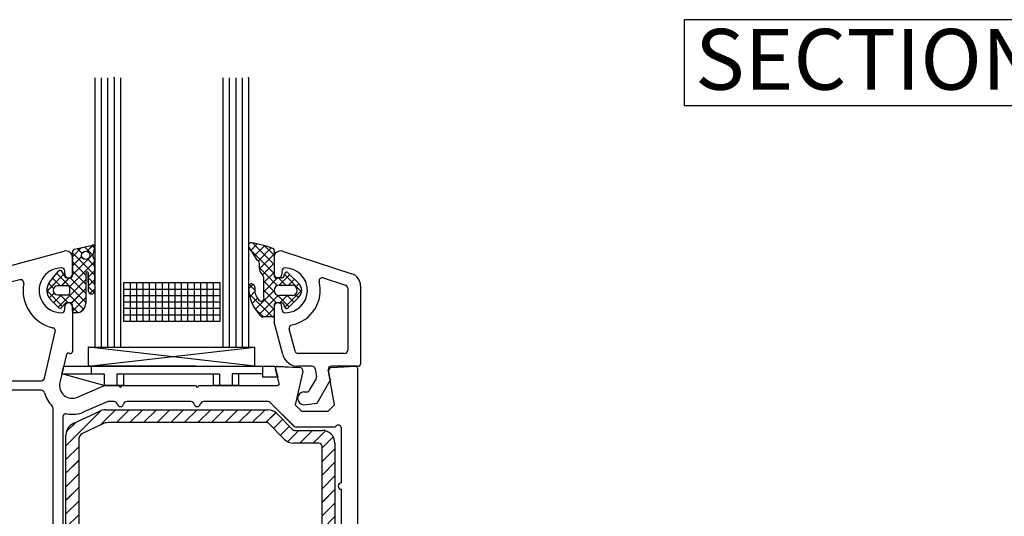
# Model space of a CAD drawing. Units: millimetres. Extents: x 13 to 761, y 20 to 790.
# Drawn here: x 103 to 257, y 386 to 463 of the extents above; entities that cross this region are included whole.
import ezdxf

# ---------------------------------------------------------------- set-up
doc = ezdxf.new("R2010")
doc.units = ezdxf.units.MM
doc.layers.add('Drawing', color=7, linetype='Continuous')
doc.styles.get("Standard").update_dxf_attribs({"font": 'arial.ttf'})

# ---------------------------------------------------------------- blocks, each defined once
blk = doc.blocks.new('A$C2A1F4655')
at = {"layer": 'Drawing', "linetype": 'Continuous'}
for p, q in [((1.48, 97.09), (12.24, 99.97)), ((13.5, 99.1), (14.93, 100.53)), ((13.89, 100.3), (16.62, 100.91)), ((15.02, 99.61), (14.26, 100.38)), ((16.7, 99.34), (15.41, 100.64)), ((15.75, 99.94), (16.73, 100.91)), ((16.97, 100.49), (16.57, 100.9)), ((16.98, 100.55), (16.71, 99.39)), ((13.5, 96.1), (13.5, 99.81)), ((16.96, 96.26), (13.5, 99.72)), ((13.5, 96.27), (16.74, 99.52)), ((13.5, 97.69), (14.97, 99.16)), ((13.5, 99), (13.5, 96.4)), ((13.5, 99), (13.5, 96.4)), ((16.94, 97.7), (15.9, 98.73)), ((16.92, 98.73), (17, 93.79)), ((12.3, 96.4), (12.3, 96.85)), ((13.05, 94.41), (16.93, 98.29)), ((15.6, 96.21), (13.5, 98.31)), ((15.6, 94.79), (13.5, 96.89)), ((16, 95.95), (16.95, 96.9)), ((5.28, 95.51), (2.87, 94.87)), ((9.51, 93.7), (12.14, 96.33)), ((9.95, 95.12), (11.36, 96.84)), ((11.6, 94.55), (10.44, 95.71)), ((15.6, 91.96), (11.07, 96.49)), ((11.29, 91.23), (15.6, 95.55)), ((11.78, 94.55), (13.03, 95.8)), ((11.88, 96.74), (12.33, 96.01)), ((12.62, 95.8), (13.2, 95.8)), ((15.6, 93.38), (13.18, 95.8)), ((15.6, 96.52), (15.6, 91.85)), ((16.01, 93.68), (16, 96.52)), ((16.98, 94.82), (16, 95.8)), ((16.01, 94.54), (16.97, 95.5)), ((0, 20.5), (0, 95.15)), ((2.5, 94.39), (2.5, 80.25)), ((11.98, 91.34), (9.5, 93.82)), ((10.57, 94.16), (9.81, 94.92)), ((12.8, 94.55), (11.2, 94.55)), ((13.1, 93.45), (13.1, 94.25)), ((13.34, 91.87), (15.6, 94.13)), ((16.9, 93.49), (16.01, 94.38)), ((16.24, 93.36), (16.99, 94.11)), ((9.89, 92.66), (10.65, 93.42)), ((11.38, 91.14), (10.09, 92.44)), ((10.58, 91.94), (11.79, 93.15)), ((11.2, 93.15), (12.8, 93.15)), ((12.83, 91.9), (11.58, 93.15)), ((15.26, 90.89), (12.96, 93.19)), ((13.5, 90.62), (15.6, 92.72)), ((12.31, 91.74), (11.86, 91.21)), ((12.3, 90.85), (12.3, 91.3)), ((13.2, 91.9), (12.58, 91.9)), ((13.5, 90.65), (13.5, 91.6)), ((13.5, 91.3), (13.5, 84.3)), ((14.36, 90.37), (13.5, 91.23)), ((14.84, 90.55), (15.4, 91.11)), ((14.1, 90.35), (13.8, 90.35)), ((9.14, 80.14), (10.84, 87.4)), ((12.58, 83.84), (11.55, 79.45)), ((13.12, 84.01), (12.95, 84.06)), ((11.87, 80.8), (12.15, 82)), ((45.81, 79.38), (45.21, 81.61)), ((45.52, 81.99), (49.03, 81.81)), ((53.97, 81.81), (57.68, 82)), ((58, 81.7), (58, 0.5)), ((49.49, 81.19), (48.29, 76)), ((54.43, 76), (53.51, 81.22)), ((3, 79.75), (8.66, 79.75)), ((14.3, 77.17), (18.5, 79)), ((18.5, 79), (20.7, 79)), ((20.7, 79), (21, 78.7)), ((21, 78.7), (21.3, 79)), ((21.3, 79), (32.7, 79)), ((32.7, 79), (33, 78.7)), ((33, 78.7), (33.3, 79)), ((33.3, 79), (45.52, 79)), ((39.47, 79), (35.47, 79)), ((2.5, 77.75), (2.5, 26)), ((8.66, 78.25), (3, 78.25)), ((10.5, 26), (10.5, 75.43)), ((18.93, 76.46), (15.3, 74.88)), ((20.02, 76.5), (19.13, 76.5)), ((32.02, 76.5), (21.98, 76.5)), ((44.05, 76.5), (33.98, 76.5)), ((48.11, 72.65), (44.4, 76.35)), ((48.29, 76), (49.29, 75)), ((53.43, 75), (54.43, 76)), ((12, 74.1), (12, 36)), ((12.49, 69.56), (18.02, 75.1)), ((13.64, 73.07), (17.81, 75.01)), ((17.89, 72.84), (20.25, 75.2)), ((18.66, 75.2), (44.01, 75.2)), ((20.37, 73.2), (22.37, 75.2)), ((22.49, 73.2), (24.49, 75.2)), ((24.61, 73.2), (26.61, 75.2)), ((26.73, 73.2), (28.73, 75.2)), ((28.86, 73.2), (30.86, 75.2)), ((30.98, 73.2), (32.98, 75.2)), ((33.1, 73.2), (35.1, 75.2)), ((35.22, 73.2), (37.22, 75.2)), ((37.34, 73.2), (39.34, 75.2)), ((39.46, 73.2), (41.46, 75.2)), ((41.58, 73.2), (43.58, 75.2)), ((43.71, 73.2), (45.26, 74.76)), ((45.42, 74.61), (47.89, 72.15)), ((49.29, 75), (53.43, 75)), ((12.55, 71.74), (14.08, 73.27)), ((18.26, 73.01), (15.07, 71.52)), ((19.49, 73.2), (19.1, 73.2)), ((44.01, 73.2), (19.49, 73.2)), ((46.62, 70.59), (44.01, 73.2)), ((44.92, 72.29), (46.33, 73.7)), ((45.98, 71.23), (47.39, 72.64)), ((54.26, 72.5), (48.46, 72.5)), ((55.5, 63.8), (55.5, 72.33)), ((12.49, 36), (12.49, 71.26)), ((47.1, 70.23), (48.87, 72)), ((48.24, 72), (52.49, 72)), ((48.99, 70), (50.99, 72)), ((51.11, 70), (53.04, 71.92)), ((52.49, 69.26), (54.23, 70.99)), ((12.49, 67.44), (14.49, 69.44)), ((14.49, 70.62), (14.49, 36)), ((51.99, 70), (48.03, 70)), ((52.47, 36), (52.49, 69.5)), ((54.49, 70), (54.49, 36)), ((52.49, 67.13), (54.49, 69.13)), ((12.49, 65.32), (14.49, 67.32)), ((52.49, 65.01), (54.49, 67.01)), ((12.49, 63.2), (14.49, 65.2)), ((52.49, 62.89), (54.49, 64.89)), ((12.49, 61.08), (14.49, 63.08)), ((52.48, 60.77), (54.49, 62.77)), ((55.5, 43.8), (55.5, 62.8)), ((12.49, 58.95), (14.49, 60.95)), ((52.48, 58.64), (54.49, 60.65)), ((12.49, 56.83), (14.49, 58.83)), ((52.48, 56.52), (54.49, 58.53)), ((12.49, 54.71), (14.49, 56.71)), ((52.48, 54.4), (54.49, 56.41)), ((12.49, 52.59), (14.49, 54.59)), ((52.48, 52.28), (54.49, 54.29)), ((12.49, 50.47), (14.49, 52.47)), ((52.48, 50.15), (54.49, 52.16)), ((12.49, 48.35), (14.49, 50.35)), ((52.48, 48.03), (54.49, 50.04)), ((12.49, 46.23), (14.49, 48.23)), ((52.48, 45.91), (54.49, 47.92)), ((12.49, 44.11), (14.49, 46.11)), ((52.47, 43.79), (54.49, 45.8)), ((12.49, 41.98), (14.49, 43.98)), ((52.47, 41.66), (54.49, 43.68)), ((12.49, 39.86), (14.49, 41.86)), ((52.47, 39.54), (54.49, 41.56)), ((55.5, 34.5), (55.5, 42.8)), ((12.49, 37.74), (14.49, 39.74)), ((52.47, 37.42), (54.49, 39.44)), ((12.87, 36), (14.49, 37.62)), ((29.92, 34.47), (30.08, 37.53)), ((30.58, 38), (31.22, 38)), ((31.72, 37.53), (31.88, 34.47)), ((33.92, 34.47), (34.08, 37.53)), ((34.58, 38), (35.22, 38)), ((35.72, 37.53), (35.88, 34.47)), ((53.17, 36), (54.49, 37.31)), ((14.49, 36), (12.49, 36)), ((12.5, 35.5), (15.5, 35.5)), ((54.49, 36), (52.47, 36)), ((15.5, 34), (12.5, 34)), ((16, 35), (16, 34.5)), ((25.8, 34), (29.43, 34)), ((32.37, 34), (33.43, 34)), ((36.37, 34), (52.5, 34)), ((53, 34.5), (53, 35)), ((54, 35), (54, 34.5)), ((54.5, 34), (55, 34)), ((12, 33.5), (12, 25.61)), ((55, 32.5), (44, 32.5)), ((32.6, 31.5), (25.8, 31.5)), ((32.9, 31.8), (32.6, 31.5)), ((33.2, 31.5), (32.9, 31.8)), ((40, 31.5), (33.2, 31.5)), ((43.5, 32), (43.5, 22.97)), ((55.5, 22), (55.5, 32)), ((22.3, 23), (22.3, 30.5)), ((24.8, 30.5), (24.8, 26.4)), ((41, 26.4), (41, 30.5)), ((3, 25.5), (10, 25.5)), ((12, 25.61), (11.33, 23.13)), ((25.3, 25.9), (26.5, 25.9)), ((26.8, 25.6), (26.8, 22.5)), ((39, 22.5), (39, 25.6)), ((39.3, 25.9), (40.5, 25.9)), ((2.5, 22.5), (2.5, 20.5)), ((8.06, 23), (3, 23)), ((8.01, 20.38), (8.54, 22.37)), ((11.82, 22.5), (21.8, 22.5)), ((24.8, 21.9), (24.8, 20.3)), ((26.5, 22.2), (25.1, 22.2)), ((40.7, 22.2), (39.3, 22.2)), ((41, 20.3), (41, 21.9)), ((2, 20), (0.5, 20)), ((24.5, 20), (8.3, 20)), ((44.5, 20), (41.3, 20)), ((47.15, 21.5), (55, 21.5)), ((49.61, 20), (48.5, 20)), ((51.23, 20), (49.61, 20)), ((55, 20), (51.23, 20)), ((45.5, 8.7), (45.5, 19)), ((48, 19.5), (48, 17.5)), ((55.5, 17.5), (55.5, 19.5)), ((48.5, 17), (50.25, 17)), ((53.25, 17), (55, 17)), ((48, 15.5), (48, 14.7)), ((50.25, 16), (48.5, 16)), ((55, 16), (53.25, 16)), ((55.5, 14.7), (55.5, 15.5)), ((48.5, 14.2), (50.25, 14.2)), ((53.25, 14.2), (55, 14.2)), ((48, 12.7), (48, 12.52)), ((50.25, 13.2), (48.5, 13.2)), ((55, 13.2), (53.25, 13.2)), ((55.5, 3), (55.5, 12.7)), ((45.46, 9.25), (45.2, 9.51)), ((44.4, 7.85), (45.5, 8.95)), ((44.4, 4.62), (44.4, 8.61)), ((44.4, 6.44), (46.06, 8.1)), ((46.14, 7.15), (44.42, 8.87)), ((45.5, 8.36), (45.5, 9.05)), ((45.5, 9.05), (45.5, 8.66)), ((46.6, 8), (45.67, 8.17)), ((46.53, 7.15), (48.01, 8.63)), ((46.7, 9.15), (46.7, 8.7)), ((47.57, 7.14), (46.7, 8.01)), ((46.81, 8.1), (47.28, 8.9)), ((49.27, 6.85), (47.26, 8.87)), ((47.77, 8.93), (48.98, 7.38)), ((47.84, 7.05), (48.63, 7.83)), ((45.5, 6.38), (44.4, 7.48)), ((45.5, 5.45), (45.5, 6.85)), ((47.4, 7.15), (45.8, 7.15)), ((49.27, 5.44), (48.39, 6.32)), ((48.4, 6.19), (49.21, 7)), ((42, 5.25), (42, 0.55)), ((42, 4.04), (42.84, 4.88)), ((42.85, 4.78), (42.11, 5.52)), ((42.8, 5.26), (43.17, 1.86)), ((44.2, 3.41), (45.94, 5.15)), ((44.4, 5.02), (45.5, 6.12)), ((46.23, 4.23), (44.4, 6.06)), ((45.5, 3.55), (44.4, 4.65)), ((47.4, 5.15), (45.8, 5.15)), ((46.48, 4.28), (47.36, 5.15)), ((48.14, 3.74), (46.73, 5.15)), ((47.02, 3.4), (49.36, 5.74)), ((47.61, 2.98), (49.03, 5)), ((48.73, 4.56), (47.97, 5.33)), ((43.03, 3.2), (42, 4.22)), ((42, 2.62), (42.98, 3.6)), ((45.5, 2.14), (44.2, 3.43)), ((44.44, 2.24), (45.5, 3.29)), ((45.5, 0.55), (45.5, 3.94)), ((45.5, 0.5), (45.5, 3.6)), ((45.5, 0.5), (45.5, 3.6)), ((46.65, 4.31), (45.67, 4.13)), ((46.7, 3.6), (46.7, 3.15)), ((46.88, 4.14), (47.07, 3.1)), ((47.55, 2.91), (47, 3.46)), ((43.26, 1.55), (42, 2.81)), ((42, 1.21), (43.12, 2.33)), ((43.67, 0.05), (45.5, 1.88)), ((44.47, 1.94), (44.41, 2.56)), ((45.5, 0.72), (44.46, 1.76)), ((52.89, 2.5), (55, 2.5)), ((43.35, 0.05), (42, 1.39)), ((42.3, 0.09), (43.51, 1.31)), ((42.5, 0.05), (45, 0.05)), ((44.76, 0.05), (43.49, 1.32)), ((45.09, 0.06), (45.49, 0.46)), ((57.5, 0), (46, 0))]:
    blk.add_line(p, q, dxfattribs=at)
blk.add_circle((15.6, 99.31), 0.65, dxfattribs=at)
for centre, radius, start, end in [((12.5, 99), 1, 0, 104.9999), ((14, 99.81), 0.5, 103.0014, 180), ((16.69, 100.62), 0.3, 346.9757, 102.6463), ((17.45, 99.26), 0.75, 170.0938, 225.1583), ((2, 95.15), 2, 105.0007, 180), ((11.8, 93.85), 3.5, 89.999, 270.001), ((11.6, 96.65), 0.3, 17.5501, 140.6778), ((11.8, 96.85), 0.5, 0, 90), ((5.41, 95.03), 0.5, 349.5344, 105.003), ((12.9, 96.4), 0.6, 180, 360), ((12.62, 96.1), 0.3, 197.5209, 270), ((13.2, 96.1), 0.3, 270, 0), ((15.8, 96.52), 0.199, 0, 180), ((3, 94.39), 0.5, 104.9997, 180), ((11.8, 93.85), 6, 169.5453, 257.1431), ((11.5, 93.85), 2, 140.6821, 225), ((11.2, 93.85), 0.7, 90, 270), ((12.8, 94.25), 0.3, 0, 90), ((16.5, 93.79), 0.5, 315.1484, 0.2938), ((12.8, 93.45), 0.3, 270, 0), ((16.5, 93.79), 0.5, 192.2481, 225.1533), ((16.5, 93.79), 0.5, 225.1533, 315.1484), ((11.6, 91.35), 0.3, 225, 331.5161), ((11.8, 90.85), 0.5, 270, 0), ((12.9, 91.3), 0.6, 0, 180), ((12.58, 91.6), 0.3, 90, 151.5161), ((13.2, 91.6), 0.3, 0, 90), ((14.1, 91.85), 1.5, 270, 0), ((13.8, 90.65), 0.3, 180, 270.0233), ((10.35, 87.52), 0.5, 346.8612, 77.1412), ((12.87, 83.77), 0.3, 75.0198, 166.8622), ((13.2, 84.3), 0.3, 254.9852, 360), ((45.5, 81.69), 0.3, 87.0025, 195.0291), ((49, 81.31), 0.5, 346.9918, 86.9832), ((54, 81.31), 0.5, 92.9889, 180), ((57.7, 81.7), 0.3, 0, 92.987), ((3, 80.25), 0.5, 180, 270), ((8.66, 80.25), 0.5, 270, 346.862), ((54, 81.31), 0.5, 180, 190.027), ((13.5, 79), 2, 166.8552, 293.5797), ((45.52, 79.3), 0.3, 270.0233, 14.9494), ((3, 77.75), 0.5, 90, 180), ((8.66, 77.75), 0.5, 14.4782, 90), ((13.5, 79), 4.5, 194.4775, 225.572), ((10, 75.43), 0.5, 0, 45.5737), ((19.13, 76), 0.5, 90, 113.5797), ((20.02, 76), 0.5, 11.5486, 90), ((21, 76.2), 0.5, 191.5623, 348.4384), ((21.98, 76), 0.5, 90, 168.4514), ((32.02, 76), 0.5, 11.5486, 90), ((33, 76.2), 0.5, 191.5616, 348.4377), ((33.98, 76), 0.5, 90, 168.4514), ((44.05, 76), 0.5, 45.0049, 90), ((12.5, 74.1), 0.5, 78.4645, 180), ((13.5, 79), 4.5, 258.4634, 293.5798), ((18.66, 73.2), 2, 90, 114.9994), ((44.01, 73.2), 2, 45.0025, 90.0035), ((14.49, 71.26), 2, 114.9994, 180), ((19.1, 71.2), 2, 90.0035, 115.0025), ((48.46, 73), 0.5, 225.0074, 270), ((54.26, 73), 0.5, 270, 317.939), ((55, 72.33), 0.5, 0, 137.939), ((15.49, 70.62), 1, 114.9979, 180), ((48.24, 72.5), 0.5, 224.9901, 270), ((52.49, 70), 2, 0, 90), ((48.03, 72), 2, 224.9975, 270), ((51.99, 69.5), 0.5, 0, 90), ((55.5, 63.3), 0.5, 90, 270), ((55.5, 43.3), 0.5, 90, 270), ((30.58, 37.5), 0.5, 90, 177.0052), ((31.22, 37.5), 0.5, 2.9948, 90), ((34.58, 37.5), 0.5, 90, 176.9913), ((35.22, 37.5), 0.5, 3.0087, 90), ((12.5, 36), 0.5, 180, 270), ((15.5, 35), 0.5, 0, 90), ((53.5, 35), 0.5, 0, 180), ((12.5, 33.5), 0.5, 90, 180), ((15.5, 34.5), 0.5, 270, 0), ((25.8, 30.5), 3.5, 90, 180), ((29.43, 34.5), 0.5, 270, 356.9913), ((32.37, 34.5), 0.5, 182.9948, 270), ((33.43, 34.5), 0.5, 270, 356.9913), ((36.37, 34.5), 0.5, 182.9948, 270), ((52.5, 34.5), 0.5, 270, 0), ((54.5, 34.5), 0.5, 180, 270), ((55, 34.5), 0.5, 270, 0), ((44, 32), 0.5, 90, 180), ((55, 32), 0.5, 0, 90), ((25.8, 30.5), 1, 90, 180), ((40, 30.5), 1, 0, 90), ((25.3, 26.4), 0.5, 180, 270), ((40.5, 26.4), 0.5, 270, 0), ((3, 26), 0.5, 180, 270), ((10, 26), 0.5, 270, 0), ((26.5, 25.6), 0.3, 0, 90), ((39.3, 25.6), 0.3, 90, 180), ((11.82, 23), 0.5, 164.9884, 270), ((3, 22.5), 0.5, 90, 180), ((8.06, 22.5), 0.5, 345.0019, 90), ((21.8, 23), 0.5, 270, 0), ((25.1, 21.9), 0.3, 90, 180), ((26.5, 22.5), 0.3, 270, 0), ((39.3, 22.5), 0.3, 180, 270), ((40.7, 21.9), 0.3, 0, 90), ((44, 22.97), 0.5, 180, 277.1805), ((44.5, 19), 3.5, 48.5904, 97.1808), ((47.15, 22), 0.5, 228.5904, 270), ((55, 22), 0.5, 270, 0), ((0.5, 20.5), 0.5, 180, 270), ((2, 20.5), 0.5, 270, 0), ((8.3, 20.3), 0.3, 164.9995, 180), ((8.3, 20.3), 0.3, 180, 270), ((24.5, 20.3), 0.3, 270, 0), ((41.3, 20.3), 0.3, 180, 270), ((44.5, 19), 1, 0, 90), ((48.5, 19.5), 0.5, 89.993, 176.613), ((55, 19.5), 0.5, 0, 90), ((48.5, 19.5), 0.5, 176.613, 180.014), ((48.5, 17.5), 0.5, 180, 270), ((50.25, 16.5), 0.5, 0, 90), ((53.25, 16.5), 0.5, 90, 180), ((55, 17.5), 0.5, 270, 0), ((48.5, 15.5), 0.5, 98.602, 180), ((48.5, 15.5), 0.5, 90, 98.602), ((50.25, 16.5), 0.5, 270, 0), ((53.25, 16.5), 0.5, 180, 270), ((55, 15.5), 0.5, 0, 90), ((48.5, 14.7), 0.5, 180, 270), ((50.25, 13.7), 0.5, 0, 90), ((53.25, 13.7), 0.5, 90, 180), ((55, 14.7), 0.5, 270, 0), ((48.5, 12.7), 0.5, 90, 180), ((48.5, 12.52), 0.5, 180, 258.4617), ((50.25, 13.7), 0.5, 270, 0), ((53.25, 13.7), 0.5, 180, 270.014), ((55, 12.7), 0.5, 0, 90), ((47.2, 6.15), 6, 331.0125, 78.4638), ((45.9, 8.61), 1.5, 154.1581, 180), ((45, 9.05), 0.5, 0, 154.1581), ((47.2, 9.15), 0.5, 90, 180), ((47.2, 6.15), 3.5, 270, 90), ((46.1, 8.7), 0.6, 180, 270), ((45.7, 8.36), 0.2, 180, 260), ((46.1, 8.7), 0.6, 270, 0), ((46.64, 8.2), 0.2, 260, 330), ((47.54, 8.75), 0.3, 37.7914, 150), ((45.8, 6.85), 0.3, 90, 180), ((47.4, 6.15), 1, 270, 90), ((47.4, 6.15), 2, 324.7844, 37.7914), ((42.4, 5.25), 0.4, 1.0426, 180), ((43.4, 4.62), 1, 338.9605, 0), ((45.8, 5.45), 0.3, 180, 270), ((46.2, 3.54), 2, 158.9605, 203.1331), ((46.1, 3.6), 0.6, 90, 180), ((45.7, 3.94), 0.2, 100, 180), ((46.1, 3.6), 0.6, 0, 90), ((46.69, 4.11), 0.2, 10, 100), ((47.2, 3.15), 0.5, 180, 270), ((47.36, 3.15), 0.3, 190, 324.7844), ((52.89, 3), 0.5, 151.0116, 270), ((43.82, 1.88), 0.65, 181.0426, 5.3064), ((43.76, 2.5), 0.65, 5.3064, 23.1331), ((55, 3), 0.5, 270, 0), ((42.5, 0.55), 0.5, 180, 270), ((45, 0.55), 0.5, 270, 0), ((46, 0.5), 0.5, 180, 270), ((57.5, 0.5), 0.5, 270, 0)]:
    blk.add_arc(centre, radius, start, end, dxfattribs=at)
for p in [(13.5, 90.65), (13.64, 73.07), (13.64, 73.07), (54.49, 70), (55.5, 43.8), (45.5, 5.45), (49.03, 5)]:
    blk.add_point(p, dxfattribs=at)

msp = doc.modelspace()

# ---------------------------------------------------------------- linework, layer by layer
at = {"lineweight": 25}
msp.add_lwpolyline([(295.14, 463.45), (206.53, 463.45), (206.53, 450.06), (295.14, 450.06)], close=True, dxfattribs=at)
at = {"layer": 'Drawing', "linetype": 'Continuous'}
for p, q in [((114.52, 454.35), (114.52, 412.35)), ((115.52, 454.35), (115.52, 412.35)), ((116.52, 454.35), (116.52, 412.35)), ((117.52, 454.35), (117.52, 412.35)), ((118.52, 454.35), (118.52, 412.35)), ((134.52, 454.35), (134.52, 412.35)), ((135.52, 454.35), (135.52, 412.35)), ((136.52, 454.35), (136.52, 412.35)), ((137.52, 454.35), (137.52, 412.35)), ((138.52, 454.35), (138.52, 412.35)), ((111.02, 426.45), (112.44, 427.87)), ((111.4, 427.64), (114.14, 428.26)), ((112.54, 426.96), (111.77, 427.72)), ((114.22, 426.69), (112.93, 427.98)), ((113.27, 427.29), (114.24, 428.26)), ((114.48, 427.84), (114.08, 428.24)), ((114.5, 427.89), (114.23, 426.73)), ((139.94, 425.88), (138.58, 428.01)), ((138.92, 427.48), (139.89, 428.46)), ((142.52, 423.85), (138.97, 427.39)), ((142.52, 425.26), (139.19, 428.59)), ((139.47, 426.62), (141.02, 428.17)), ((140.06, 425.8), (142.08, 427.82)), ((142.52, 426.68), (141.02, 428.17)), ((142.52, 427.45), (142.52, 423.45)), ((99, 424.43), (109.76, 427.31)), ((111.02, 423.45), (111.02, 427.15)), ((114.48, 423.6), (111.02, 427.06)), ((111.02, 423.62), (114.26, 426.86)), ((111.02, 425.03), (112.48, 426.5)), ((111.02, 426.35), (111.02, 423.75)), ((111.02, 426.35), (111.02, 423.75)), ((114.45, 425.04), (113.42, 426.08)), ((114.44, 426.07), (114.52, 421.14)), ((139.97, 425.86), (139.91, 425.93)), ((140.22, 424.54), (142.52, 426.84)), ((142.52, 426.35), (142.52, 423.75)), ((143.83, 427.3), (154.63, 423.79)), ((110.57, 421.76), (114.45, 425.63)), ((113.12, 423.55), (111.02, 425.65)), ((140.22, 424.55), (140.22, 425.43)), ((143.02, 421.94), (140.22, 424.73)), ((140.72, 423.62), (142.52, 425.42)), ((107.02, 421.04), (109.65, 423.67)), ((107.47, 422.46), (108.88, 424.19)), ((109.12, 421.9), (107.96, 423.06)), ((113.12, 419.31), (108.59, 423.83)), ((108.8, 418.58), (113.12, 422.89)), ((109.29, 421.9), (110.54, 423.15)), ((109.4, 424.09), (109.85, 423.36)), ((109.82, 423.75), (109.82, 424.2)), ((110.14, 423.15), (110.72, 423.15)), ((113.12, 420.72), (110.69, 423.15)), ((113.12, 422.14), (111.02, 424.24)), ((113.12, 423.87), (113.12, 419.2)), ((113.53, 421.03), (113.51, 423.87)), ((113.52, 423.29), (114.47, 424.24)), ((114.5, 422.17), (113.52, 423.15)), ((113.52, 421.89), (114.49, 422.85)), ((140.92, 422.41), (142.52, 424.01)), ((140.92, 420.99), (143.07, 423.15)), ((140.92, 420.12), (140.92, 423.03)), ((143.73, 423.15), (142.82, 423.15)), ((144.37, 422), (143.22, 423.15)), ((143.33, 422), (144.99, 423.65)), ((143.72, 424.2), (143.72, 423.75)), ((144.02, 423.35), (144.18, 423.84)), ((146.8, 420.98), (144.12, 423.66)), ((144.68, 423.96), (146.38, 422.26)), ((144.75, 422), (145.69, 422.94)), ((150.19, 423.13), (153.67, 422)), ((108.09, 421.51), (107.33, 422.27)), ((110.32, 421.9), (108.72, 421.9)), ((110.62, 420.8), (110.62, 421.6)), ((110.85, 419.21), (113.12, 421.48)), ((114.42, 420.84), (113.52, 421.73)), ((113.76, 420.71), (114.51, 421.46)), ((134.02, 422.35), (119.02, 422.35)), ((119.02, 422.35), (119.02, 416.35)), ((134.02, 421.35), (119.02, 421.35)), ((120.02, 422.35), (120.02, 416.35)), ((121.02, 422.35), (121.02, 416.35)), ((122.02, 422.35), (122.02, 416.35)), ((123.02, 422.35), (123.02, 416.35)), ((124.02, 422.35), (124.02, 416.35)), ((125.02, 422.35), (125.02, 416.35)), ((126.02, 422.35), (126.02, 416.35)), ((127.02, 422.35), (127.02, 416.35)), ((128.02, 422.35), (128.02, 416.35)), ((129.02, 422.35), (129.02, 416.35)), ((130.02, 422.35), (130.02, 416.35)), ((131.02, 422.35), (131.02, 416.35)), ((132.02, 422.35), (132.02, 416.35)), ((133.02, 422.35), (133.02, 416.35)), ((134.02, 422.35), (134.02, 416.35)), ((138.52, 421.43), (139.25, 422.15)), ((139.5, 421.21), (138.65, 422.06)), ((142.54, 421), (140.92, 422.62)), ((143.32, 422), (145.32, 422)), ((144.17, 418.59), (146.82, 421.24)), ((145.9, 421.74), (146.4, 422.23)), ((154.02, 421.53), (154.02, 411.85)), ((156.02, 421.89), (156.02, 409.75)), ((109.49, 418.69), (107.02, 421.17)), ((107.41, 420.01), (108.16, 420.77)), ((108.9, 418.48), (107.6, 419.78)), ((108.1, 419.29), (109.31, 420.5)), ((108.72, 420.5), (110.32, 420.5)), ((110.35, 419.25), (109.1, 420.5)), ((112.77, 418.24), (110.47, 420.54)), ((111.02, 417.97), (113.12, 420.06)), ((134.02, 420.35), (119.02, 420.35)), ((142.25, 417.05), (138.61, 420.68)), ((138.72, 420.21), (139.52, 421.01)), ((139.08, 419.16), (139.9, 419.98)), ((139.59, 418.25), (142.52, 421.18)), ((140.21, 417.45), (143.16, 420.41)), ((142.52, 418.19), (140.91, 419.8)), ((142.88, 419.25), (140.92, 421.21)), ((144.89, 418.65), (143.12, 420.42)), ((145.32, 420.4), (143.32, 420.4)), ((143.41, 419.25), (144.56, 420.4)), ((145.6, 419.35), (144.56, 420.4)), ((146.38, 420.13), (144.68, 418.43)), ((146.3, 420.06), (145.8, 420.56)), ((109.83, 419.09), (109.38, 418.55)), ((109.82, 418.2), (109.82, 418.65)), ((110.72, 419.25), (110.1, 419.25)), ((111.02, 418), (111.02, 418.95)), ((111.02, 418.65), (111.02, 411.65)), ((111.88, 417.72), (111.02, 418.58)), ((112.36, 417.89), (112.92, 418.45)), ((134.02, 419.35), (119.02, 419.35)), ((134.02, 418.35), (119.02, 418.35)), ((140.84, 417.05), (139.51, 418.37)), ((141.21, 417.05), (142.52, 418.35)), ((142.52, 418.95), (142.52, 417.35)), ((142.52, 418.65), (142.52, 416.25)), ((143.73, 419.25), (142.82, 419.25)), ((143.72, 418.2), (143.72, 418.65)), ((144.18, 418.55), (144.02, 419.04)), ((111.62, 417.7), (111.32, 417.7)), ((134.02, 417.35), (119.02, 417.35)), ((142.22, 417.05), (140.81, 417.05)), ((134.02, 416.35), (119.02, 416.35)), ((143.87, 411.2), (142.52, 416.25)), ((145.8, 411.72), (144.87, 415.18)), ((106.66, 407.48), (108.36, 414.75)), ((113.52, 412.35), (139.52, 412.35)), ((113.52, 409.35), (139.52, 412.35)), ((139.52, 409.35), (113.52, 412.35)), ((113.52, 409.35), (113.52, 412.35)), ((114.52, 412.35), (138.52, 412.35)), ((139.52, 409.35), (139.52, 412.35)), ((110.09, 411.18), (109.07, 406.8)), ((110.64, 411.36), (110.46, 411.4)), ((153.52, 411.35), (146.28, 411.35)), ((109.38, 408.15), (109.67, 409.35)), ((109.67, 409.35), (142.63, 409.35)), ((126.52, 409.35), (113.52, 409.35)), ((113.98, 409.35), (113.98, 408.15)), ((130.22, 409.35), (116.02, 409.35)), ((126.52, 409.35), (139.52, 409.35)), ((140.68, 409.35), (140.68, 407.65)), ((142.63, 409.35), (143.08, 407.65)), ((143.33, 406.72), (142.73, 408.96)), ((143.03, 409.33), (146.54, 409.15)), ((148.43, 409.35), (146.28, 409.35)), ((148.92, 408.93), (149.14, 407.69)), ((155.62, 409.35), (151.47, 409.35)), ((151.49, 409.15), (155.2, 409.35)), ((155.52, 409.05), (155.52, 327.85)), ((109.38, 408.15), (115.98, 408.15)), ((115.98, 406.35), (109.38, 408.15)), ((109.67, 408.15), (115.98, 408.15)), ((115.98, 408.15), (115.98, 406.35)), ((117.98, 408.15), (118.58, 408.15)), ((117.98, 408.15), (117.98, 406.35)), ((117.98, 408.15), (133.98, 408.15)), ((118.98, 408.15), (118.98, 406.35)), ((132.98, 408.15), (132.98, 406.35)), ((133.98, 408.15), (133.98, 406.35)), ((135.98, 408.15), (135.98, 406.35)), ((140.68, 408.15), (135.98, 408.15)), ((136.98, 408.15), (136.98, 406.35)), ((143.08, 407.65), (140.68, 407.65)), ((147, 408.54), (145.81, 403.35)), ((150.98, 408.76), (151.27, 407.15)), ((151.94, 403.35), (151.02, 408.56)), ((100.52, 407.1), (106.17, 407.1)), ((111.82, 404.51), (116.02, 406.35)), ((118.98, 406.35), (115.98, 406.35)), ((116.02, 406.35), (118.22, 406.35)), ((118.22, 406.35), (118.52, 406.05)), ((118.52, 406.05), (118.82, 406.35)), ((118.82, 406.35), (130.22, 406.35)), ((130.22, 406.35), (130.52, 406.05)), ((130.52, 406.05), (130.82, 406.35)), ((130.82, 406.35), (143.04, 406.35)), ((136.98, 406.35), (132.98, 406.35)), ((148.06, 405.6), (149.08, 407.36)), ((149.22, 403.6), (151.27, 407.15)), ((106.18, 405.6), (100.52, 405.6)), ((147.17, 405.35), (147.63, 405.35)), ((108.02, 353.35), (108.02, 402.77)), ((116.44, 403.8), (112.82, 402.22)), ((117.54, 403.85), (116.64, 403.85)), ((129.54, 403.85), (119.5, 403.85)), ((141.56, 403.85), (131.5, 403.85)), ((145.62, 399.99), (141.92, 403.7)), ((145.81, 403.35), (146.81, 402.35)), ((147.17, 403.35), (149.22, 403.6)), ((150.94, 402.35), (151.94, 403.35)), ((109.52, 401.45), (109.52, 363.35)), ((110.01, 396.91), (115.54, 402.44)), ((111.16, 400.41), (115.33, 402.36)), ((115.41, 400.19), (117.77, 402.55)), ((116.18, 402.55), (141.52, 402.55)), ((117.89, 400.55), (119.89, 402.55)), ((120.01, 400.55), (122.01, 402.55)), ((122.13, 400.55), (124.13, 402.55)), ((124.25, 400.55), (126.25, 402.55)), ((126.37, 400.55), (128.37, 402.55)), ((128.49, 400.55), (130.49, 402.55)), ((130.62, 400.55), (132.62, 402.55)), ((132.74, 400.55), (134.74, 402.55)), ((134.86, 400.55), (136.86, 402.55)), ((136.98, 400.55), (138.98, 402.55)), ((139.1, 400.55), (141.1, 402.55)), ((141.22, 400.55), (142.78, 402.1)), ((142.94, 401.96), (145.41, 399.49)), ((146.81, 402.35), (150.94, 402.35)), ((110.07, 399.09), (111.59, 400.61)), ((115.78, 400.36), (112.58, 398.87)), ((117, 400.55), (116.62, 400.55)), ((141.52, 400.55), (117, 400.55)), ((144.14, 397.93), (141.52, 400.55)), ((142.43, 399.64), (143.85, 401.05)), ((143.49, 398.57), (144.91, 399.99)), ((151.77, 399.85), (145.98, 399.85)), ((110.01, 363.35), (110.01, 398.6)), ((144.62, 397.58), (146.39, 399.35)), ((145.76, 399.35), (150.01, 399.35)), ((146.51, 397.35), (148.51, 399.35)), ((148.63, 397.35), (150.55, 399.27)), ((150.01, 396.6), (151.74, 398.34)), ((153.02, 391.15), (153.02, 399.68)), ((110.01, 394.79), (112.01, 396.79)), ((112.01, 397.96), (112.01, 363.35)), ((149.51, 397.35), (145.55, 397.35)), ((149.99, 363.35), (150.01, 396.85)), ((152.01, 397.35), (152.01, 363.35)), ((150, 394.48), (152.01, 396.48)), ((110.01, 392.66), (112.01, 394.66)), ((150, 392.36), (152.01, 394.36)), ((110.01, 390.54), (112.01, 392.54)), ((150, 390.23), (152.01, 392.24)), ((110.01, 388.42), (112.01, 390.42)), ((150, 388.11), (152.01, 390.12)), ((153.02, 371.15), (153.02, 390.15)), ((110.01, 386.3), (112.01, 388.3)), ((150, 385.99), (152.01, 387.99)), ((110.01, 384.18), (112.01, 386.18))]:
    msp.add_line(p, q, dxfattribs=at)
msp.add_circle((113.12, 426.65), 0.65, dxfattribs=at)
for centre, radius, start, end in [((111.52, 427.15), 0.5, 103.0014, 180), ((114.2, 427.96), 0.3, 346.9757, 102.6463), ((138.92, 428.23), 0.4, 81.6711, 212.5091), ((136.8, 413.78), 15, 68.3855, 81.6712), ((142.22, 427.45), 0.3, 0, 68.3853), ((110.02, 426.35), 1, 0, 104.9999), ((114.97, 426.6), 0.75, 170.0938, 225.1583), ((139.72, 425.43), 0.5, 0, 64.0417), ((143.52, 426.35), 1, 72.0427, 180), ((109.32, 421.2), 3.5, 89.999, 270.001), ((109.11, 424), 0.3, 17.5501, 140.6778), ((109.32, 424.2), 0.5, 0, 90), ((141.22, 424.55), 1, 180, 229.4601), ((144.22, 424.2), 0.5, 90, 180), ((144.22, 421.2), 3.5, 270, 90), ((102.92, 422.38), 0.5, 349.5344, 105.003), ((110.42, 423.75), 0.6, 180, 0), ((110.14, 423.45), 0.3, 197.5209, 270), ((110.72, 423.45), 0.3, 270, 0), ((113.32, 423.87), 0.199, 0, 180), ((139.92, 423.03), 1, 0.007, 49.4601), ((143.12, 423.75), 0.6, 180, 0), ((142.82, 423.45), 0.3, 180, 270), ((143.73, 423.45), 0.3, 270, 341.8066), ((144.46, 423.75), 0.3, 90, 161.8379), ((144.46, 423.75), 0.3, 45.0165, 90), ((150.04, 422.66), 0.5, 72.0427, 194.0854), ((154.02, 421.89), 2, 0, 72.0427), ((109.32, 421.2), 6, 169.5453, 257.1431), ((109.02, 421.2), 2, 140.6821, 225), ((108.72, 421.2), 0.7, 90, 270), ((110.32, 421.6), 0.3, 0, 90), ((139.01, 421.71), 0.5, 353.2279, 181.1751), ((145.01, 421.83), 6.5, 181.1783, 225.576), ((141.99, 421.35), 2.5, 173.2293, 218.056), ((143.32, 421.2), 0.8, 90, 270), ((144.22, 421.2), 5.5, 280.9551, 14.0854), ((145.32, 421.2), 0.8, 270, 90), ((145.32, 421.2), 1.5, 315, 45), ((153.52, 421.53), 0.5, 0, 72.0427), ((110.32, 420.8), 0.3, 270, 0), ((114.02, 421.14), 0.5, 192.2481, 225.1533), ((114.02, 421.14), 0.5, 225.1533, 315.1484), ((114.02, 421.14), 0.5, 315.1484, 0.2938), ((140.47, 419.97), 0.473, 199.0286, 19.0286), ((109.11, 418.7), 0.3, 225, 331.5161), ((109.32, 418.2), 0.5, 270, 0), ((110.42, 418.65), 0.6, 0, 180), ((110.1, 418.95), 0.3, 90, 151.5161), ((110.72, 418.95), 0.3, 0, 90), ((111.62, 419.2), 1.5, 270, 0), ((143.12, 418.65), 0.6, 0, 180), ((142.82, 418.95), 0.3, 90, 180), ((144.22, 418.2), 0.5, 180, 270), ((143.73, 418.95), 0.3, 18.1934, 90), ((144.46, 418.65), 0.3, 198.1843, 270), ((144.46, 418.65), 0.3, 270, 314.9835), ((111.32, 418), 0.3, 180, 270.0233), ((140.81, 417.55), 0.5, 225.575, 269.9948), ((142.22, 417.35), 0.3, 270, 0), ((107.87, 414.86), 0.5, 346.8612, 77.1412), ((145.36, 415.3), 0.5, 100.9551, 195), ((110.39, 411.11), 0.3, 75.0198, 166.8622), ((110.72, 411.65), 0.3, 254.9852, 0), ((146.28, 411.85), 2.5, 195, 270), ((146.28, 411.85), 0.5, 195, 270), ((153.52, 411.85), 0.5, 270, 0), ((143.02, 409.04), 0.3, 87.0025, 195.0291), ((143.02, 409.05), 0.3, 180, 195), ((146.52, 408.65), 0.5, 346.9918, 86.9832), ((148.43, 408.85), 0.5, 10, 90), ((151.47, 408.85), 0.5, 90, 190), ((151.52, 408.65), 0.5, 92.9889, 180), ((155.22, 409.05), 0.3, 0, 92.987), ((155.62, 409.75), 0.4, 270, 0), ((106.17, 407.6), 0.5, 270, 346.862), ((148.65, 407.61), 0.5, 330, 10), ((151.52, 408.65), 0.5, 180, 190.027), ((111.02, 406.35), 2, 166.8552, 293.5797), ((143.04, 406.65), 0.3, 270.0233, 14.9494), ((106.18, 405.1), 0.5, 14.4782, 90), ((111.02, 406.35), 4.5, 194.4775, 225.572), ((147.17, 404.35), 1, 90, 270), ((147.63, 405.85), 0.5, 270, 330), ((107.52, 402.77), 0.5, 0, 45.5737), ((116.64, 403.35), 0.5, 90, 113.5797), ((117.54, 403.35), 0.5, 11.5486, 90), ((118.52, 403.55), 0.5, 191.5623, 348.4384), ((119.5, 403.35), 0.5, 90, 168.4514), ((129.54, 403.35), 0.5, 11.5486, 90), ((130.52, 403.55), 0.5, 191.5616, 348.4377), ((131.5, 403.35), 0.5, 90, 168.4514), ((141.56, 403.35), 0.5, 45.0049, 90), ((110.02, 401.45), 0.5, 78.4645, 180), ((111.02, 406.35), 4.5, 258.4634, 293.5798), ((116.18, 400.55), 2, 90, 114.9994), ((141.52, 400.55), 2, 45.0025, 90.0035), ((112.01, 398.6), 2, 114.9994, 180), ((116.62, 398.55), 2, 90.0035, 115.0025), ((145.98, 400.35), 0.5, 225.0074, 270), ((151.77, 400.35), 0.5, 270, 317.939), ((152.52, 399.68), 0.5, 0, 137.939), ((113.01, 397.96), 1, 114.9979, 180), ((145.76, 399.85), 0.5, 224.9901, 270), ((150.01, 397.35), 2, 0, 90), ((145.55, 399.35), 2, 224.9975, 270), ((149.51, 396.85), 0.5, 0, 90), ((153.02, 390.65), 0.5, 90, 270)]:
    msp.add_arc(centre, radius, start, end, dxfattribs=at)
for p in [(117.52, 454.35), (138.52, 454.35), (143.73, 423.15), (123.02, 422.35), (134.02, 422.35), (111.02, 418), (113.52, 412.35), (130.22, 409.35), (150.98, 408.76), (111.16, 400.41), (111.16, 400.41), (152.01, 397.35)]:
    msp.add_point(p, dxfattribs=at)

# ---------------------------------------------------------------- block references
msp.add_blockref('A$C2A1F4655', (97.52, 327.35))

# ---------------------------------------------------------------- texts
at = {"lineweight": 25, "insert": (208.25, 462.01), "char_height": 9.4946, "attachment_point": 1}
msp.add_mtext_dynamic_manual_height_columns('{\\fArial|b1|i0|c0|p34;SECTION A-A}', width=352.4799, gutter_width=47.47, heights=[0], dxfattribs=at)

doc.saveas('drawing.dxf')
